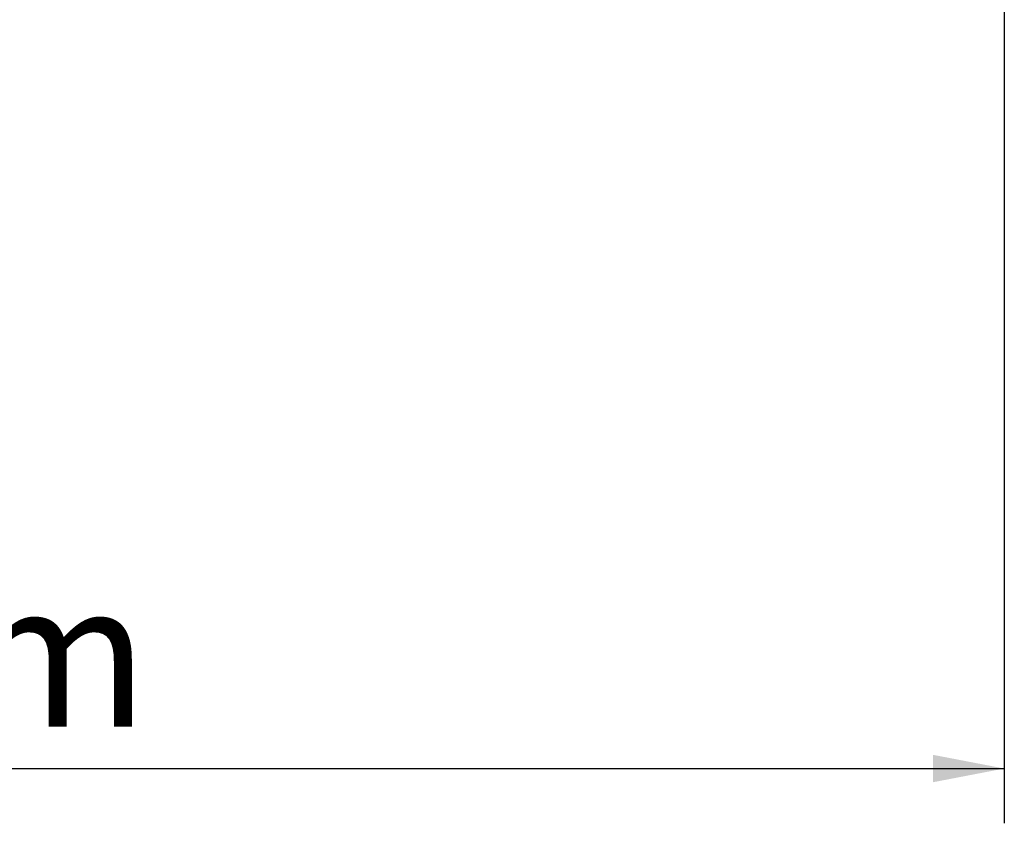
# Model space of a CAD drawing. Units: millimetres. Extents: x 120 to 5818, y 127 to 4132.
# Drawn here: x 2186 to 2545, y 1858 to 2152 of the extents above; entities that cross this region are included whole.
import ezdxf

# ---------------------------------------------------------------- set-up
doc = ezdxf.new("R2010")
doc.units = ezdxf.units.MM
doc.header["$LTSCALE"] = 20
doc.layers.add('FORMAT', color=7, linetype='Continuous')
doc.styles.add('SLDTEXTSTYLE0', font='TXT', dxfattribs={"width": 0.75})
doc.dimstyles.new('SLDDIMSTYLE0', dxfattribs={"dimtxt": 52.916667, "dimasz": 26, "dimexe": 0, "dimexo": 0.0625, "dimgap": 13.229167, "dimtad": 1, "dimdec": 0, "dimrnd": 1e-09, "dimzin": 12, "dimdsep": 46, "dimtxsty": 'SLDTEXTSTYLE0', "dimsah": 1, "dimcen": 0.09, "dimadec": 0, "dimazin": 3, "dimtfac": 1, "dimtdec": 0, "dimtofl": 0, "dimtmove": 0, "dimatfit": 3, "dimfxl": 0, "dimfrac": 2, "dimtolj": 1, "dimtzin": 12, "dimarcsym": 0})

# ---------------------------------------------------------------- blocks, each defined once
blk = doc.blocks.new('_D_2')
at = {"layer": 'FORMAT', "color": 7}
for p, q in [((1589.15, 2388.97), (1589.15, 1858.39)), ((2545.15, 2388.97), (2545.15, 1858.39)), ((1986.37, 2058.45), (1970.27, 2058.45)), ((1970.27, 2058.45), (1970.27, 1959.67)), ((2141.16, 2058.45), (2157.26, 2058.45)), ((2157.26, 2058.45), (2157.26, 1959.67)), ((2115.03, 2047.54), (2068.85, 1970.58)), ((1970.27, 1959.67), (1986.37, 1959.67)), ((2157.26, 1959.67), (2141.16, 1959.67)), ((1589.15, 1878.39), (2545.15, 1878.39))]:
    blk.add_line(p, q, dxfattribs=at)
for points in [[(1589.15, 1878.39), (1615.15, 1873.39), (1615.15, 1883.39)], [(2545.15, 1878.39), (2519.15, 1883.39), (2519.15, 1873.39)]]:
    blk.add_solid(points, dxfattribs=at)
at = {"layer": 'FORMAT', "color": 7, "attachment_point": 1, "style": 'SLDTEXTSTYLE0'}
for s, insert, char_height in [('5', (2064.57, 2056.81), 37.04), ('37', (1986.37, 2038.1), 52.917), ('"', (2119.31, 2038.1), 52.92), ('8', (2091.94, 2007.42), 37.04), ('%%c', (1899.03, 1946.6), 52.917), ('956mm', (1978.91, 1946.6), 52.917)]:
    blk.add_mtext(s, dxfattribs=dict(at, insert=insert, char_height=char_height))

msp = doc.modelspace()

# ---------------------------------------------------------------- dimensions: what is measured, and where the dimension line sits
at = {"layer": 'FORMAT', "color": 7}
dim = msp.add_linear_dim(base=(2545.15, 1878.39), p1=(1589.15, 2408.97), p2=(2545.15, 2408.97), angle=0, text='%%c<>', dimstyle='SLDDIMSTYLE0', dxfattribs=at)
dim.commit()
dim.dimension.update_dxf_attribs({"geometry": '_D_2', "text_midpoint": (2063.77, 1878.39), "dimtype": 160})

doc.saveas('drawing.dxf')
